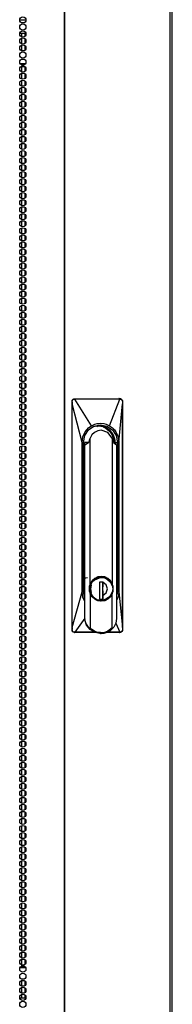
# Model space of a CAD drawing. Extents: x -254 to 40, y -65 to 172.
# Drawn here: x -135 to -130, y 41 to 67 of the extents above; entities that cross this region are included whole.
import ezdxf

# ---------------------------------------------------------------- set-up
doc = ezdxf.new("R2010")
doc.units = 0
doc.header["$MEASUREMENT"] = 0
doc.layers.add('TFR-TRI', color=7, linetype='CONTINUOUS')

msp = doc.modelspace()

# ---------------------------------------------------------------- linework, layer by layer
at = {"layer": 'TFR-TRI', "color": 30, "linetype": 'CONTINUOUS'}
for p, q in [((-133.386, 94.949), (-133.386, 13.028)), ((-133.368, 13.028), (-133.368, 94.949)), ((-130.545, 13.028), (-130.545, 94.949)), ((-130.492, 13.028), (-130.492, 94.949))]:
    msp.add_line(p, q, dxfattribs=at)
at = {"layer": 'TFR-TRI', "color": 95, "linetype": 'CONTINUOUS'}
for p, q in [((-134.58, 67.311), (-134.414, 67.311)), ((-134.576, 66.956), (-134.417, 66.956)), ((-134.454, 66.484), (-134.539, 66.484)), ((-134.429, 66.13), (-134.565, 66.13)), ((-134.54, 66.059), (-134.454, 66.059)), ((-134.522, 66.098), (-134.472, 66.098)), ((-134.565, 41.846), (-134.429, 41.846)), ((-134.54, 41.917), (-134.454, 41.917)), ((-134.521, 41.878), (-134.472, 41.878)), ((-134.539, 41.492), (-134.454, 41.492)), ((-134.417, 41.02), (-134.576, 41.02))]:
    msp.add_line(p, q, dxfattribs=at)
at = {"layer": 'TFR-TRI', "color": 252, "linetype": 'CONTINUOUS'}
for p, q in [((-134.535, 66.955), (-134.535, 66.859)), ((-134.446, 66.955), (-134.446, 66.867)), ((-134.535, 66.816), (-134.535, 66.67)), ((-134.446, 66.809), (-134.446, 66.678)), ((-134.535, 66.628), (-134.535, 66.483)), ((-134.446, 66.619), (-134.446, 66.489)), ((-134.535, 66.058), (-134.535, 65.914)), ((-134.446, 66.053), (-134.446, 65.922)), ((-134.535, 65.871), (-134.535, 65.725)), ((-134.535, 65.683), (-134.535, 65.536)), ((-134.446, 65.864), (-134.446, 65.732)), ((-134.446, 65.675), (-134.446, 65.544)), ((-134.535, 65.494), (-134.535, 65.347)), ((-134.446, 65.486), (-134.446, 65.355)), ((-134.535, 65.305), (-134.535, 65.157)), ((-134.535, 65.116), (-134.535, 64.969)), ((-134.446, 65.296), (-134.446, 65.166)), ((-134.446, 65.108), (-134.446, 64.977)), ((-134.535, 64.926), (-134.535, 64.78)), ((-134.446, 64.919), (-134.446, 64.789)), ((-134.535, 64.738), (-134.535, 64.591)), ((-134.446, 64.73), (-134.446, 64.599)), ((-134.535, 64.549), (-134.535, 64.402)), ((-134.535, 64.36), (-134.535, 64.214)), ((-134.446, 64.541), (-134.446, 64.41)), ((-134.446, 64.353), (-134.446, 64.221)), ((-134.535, 64.171), (-134.535, 64.024)), ((-134.446, 64.163), (-134.446, 64.032)), ((-134.535, 63.983), (-134.535, 63.836)), ((-134.535, 63.793), (-134.535, 63.646)), ((-134.446, 63.973), (-134.446, 63.844)), ((-134.446, 63.785), (-134.446, 63.654)), ((-134.535, 63.605), (-134.535, 63.457)), ((-134.446, 63.596), (-134.446, 63.466)), ((-134.535, 63.415), (-134.535, 63.269)), ((-134.446, 63.407), (-134.446, 63.276)), ((-134.535, 63.226), (-134.535, 63.079)), ((-134.535, 63.037), (-134.535, 62.891)), ((-134.446, 63.218), (-134.446, 63.087)), ((-134.446, 63.03), (-134.446, 62.899)), ((-134.535, 62.848), (-134.535, 62.701)), ((-134.446, 62.84), (-134.446, 62.709)), ((-134.535, 62.66), (-134.535, 62.513)), ((-134.535, 62.47), (-134.535, 62.323)), ((-134.446, 62.651), (-134.446, 62.521)), ((-134.446, 62.462), (-134.446, 62.331)), ((-134.535, 62.282), (-134.535, 62.134)), ((-134.446, 62.273), (-134.446, 62.143)), ((-134.535, 62.092), (-134.535, 61.946)), ((-134.446, 62.085), (-134.446, 61.953)), ((-134.535, 61.903), (-134.535, 61.756)), ((-134.535, 61.715), (-134.535, 61.568)), ((-134.446, 61.895), (-134.446, 61.764)), ((-134.446, 61.707), (-134.446, 61.576)), ((-134.535, 61.525), (-134.535, 61.378)), ((-134.446, 61.517), (-134.446, 61.386)), ((-134.535, 61.337), (-134.535, 61.19)), ((-134.535, 61.147), (-134.535, 61.001)), ((-134.446, 61.328), (-134.446, 61.198)), ((-134.446, 61.139), (-134.446, 61.008)), ((-134.535, 60.959), (-134.535, 60.811)), ((-134.446, 60.95), (-134.446, 60.82)), ((-134.535, 60.769), (-134.535, 60.623)), ((-134.446, 60.762), (-134.446, 60.631)), ((-134.535, 60.58), (-134.535, 60.433)), ((-134.535, 60.392), (-134.535, 60.245)), ((-134.446, 60.572), (-134.446, 60.441)), ((-134.446, 60.384), (-134.446, 60.253)), ((-134.535, 60.202), (-134.535, 60.055)), ((-134.446, 60.194), (-134.446, 60.063)), ((-134.535, 60.014), (-134.535, 59.867)), ((-134.535, 59.824), (-134.535, 59.678)), ((-134.446, 60.006), (-134.446, 59.875)), ((-134.446, 59.817), (-134.446, 59.685)), ((-134.535, 59.636), (-134.535, 59.488)), ((-134.446, 59.627), (-134.446, 59.497)), ((-134.535, 59.447), (-134.535, 59.3)), ((-134.446, 59.439), (-134.446, 59.308)), ((-134.535, 59.257), (-134.535, 59.11)), ((-134.535, 59.069), (-134.535, 58.922)), ((-134.446, 59.249), (-134.446, 59.118)), ((-134.446, 59.061), (-134.446, 58.93)), ((-134.535, 58.879), (-134.535, 58.733)), ((-134.446, 58.872), (-134.446, 58.74)), ((-134.535, 58.691), (-134.535, 58.544)), ((-134.535, 58.502), (-134.535, 58.355)), ((-134.446, 58.683), (-134.446, 58.552)), ((-134.446, 58.494), (-134.446, 58.363)), ((-134.535, 58.313), (-134.535, 58.165)), ((-134.446, 58.304), (-134.446, 58.174)), ((-134.535, 58.124), (-134.535, 57.977)), ((-134.446, 58.116), (-134.446, 57.985)), ((-134.535, 57.934), (-134.535, 57.788)), ((-134.535, 57.746), (-134.535, 57.599)), ((-134.446, 57.926), (-134.446, 57.797)), ((-134.446, 57.738), (-134.446, 57.607)), ((-134.535, 57.556), (-134.535, 57.41)), ((-134.446, 57.549), (-134.446, 57.418)), ((-134.535, 57.368), (-134.535, 57.222)), ((-134.535, 57.179), (-134.535, 57.032)), ((-134.446, 57.36), (-134.446, 57.229)), ((-134.446, 57.171), (-134.446, 57.04)), ((-134.535, 56.99), (-134.535, 56.842)), ((-134.446, 56.981), (-134.446, 56.852)), ((-134.535, 56.801), (-134.535, 56.654)), ((-134.446, 56.793), (-134.446, 56.662)), ((-134.535, 56.611), (-134.535, 56.465)), ((-134.535, 56.423), (-134.535, 56.276)), ((-134.446, 56.604), (-134.446, 56.474)), ((-134.446, 56.415), (-134.446, 56.284)), ((-134.535, 56.234), (-134.535, 56.087)), ((-134.446, 56.226), (-134.446, 56.095)), ((-134.535, 56.045), (-134.535, 55.899)), ((-134.535, 55.856), (-134.535, 55.709)), ((-134.446, 56.038), (-134.446, 55.906)), ((-134.446, 55.848), (-134.446, 55.717)), ((-134.535, 55.668), (-134.535, 55.521)), ((-134.446, 55.658), (-134.446, 55.529)), ((-134.535, 55.478), (-134.535, 55.331)), ((-134.446, 55.47), (-134.446, 55.339)), ((-134.535, 55.289), (-134.535, 55.142)), ((-134.535, 55.1), (-134.535, 54.954)), ((-134.446, 55.281), (-134.446, 55.151)), ((-134.446, 55.092), (-134.446, 54.961)), ((-134.535, 54.911), (-134.535, 54.764)), ((-134.446, 54.903), (-134.446, 54.772)), ((-134.535, 54.722), (-134.535, 54.576)), ((-134.535, 54.533), (-134.535, 54.386)), ((-134.446, 54.715), (-134.446, 54.584)), ((-134.446, 54.525), (-134.446, 54.394)), ((-134.535, 54.345), (-134.535, 54.198)), ((-134.446, 54.336), (-134.446, 54.206)), ((-134.535, 54.155), (-134.535, 54.008)), ((-134.446, 54.147), (-134.446, 54.016)), ((-134.535, 53.967), (-134.535, 53.819)), ((-134.535, 53.777), (-134.535, 53.632)), ((-134.446, 53.958), (-134.446, 53.828)), ((-134.446, 53.77), (-134.446, 53.64)), ((-134.535, 53.589), (-134.535, 53.442)), ((-134.446, 53.581), (-134.446, 53.45)), ((-134.535, 53.401), (-134.535, 53.254)), ((-134.535, 53.211), (-134.535, 53.065)), ((-134.446, 53.393), (-134.446, 53.262)), ((-134.446, 53.204), (-134.446, 53.072)), ((-134.535, 53.023), (-134.535, 52.876)), ((-134.446, 53.014), (-134.446, 52.884)), ((-134.535, 52.834), (-134.535, 52.687)), ((-134.446, 52.826), (-134.446, 52.695)), ((-134.535, 52.645), (-134.535, 52.497)), ((-134.535, 52.456), (-134.535, 52.309)), ((-134.446, 52.636), (-134.446, 52.506)), ((-134.446, 52.448), (-134.446, 52.317)), ((-134.535, 52.266), (-134.535, 52.12)), ((-134.446, 52.259), (-134.446, 52.127)), ((-134.535, 52.078), (-134.535, 51.931)), ((-134.535, 51.889), (-134.535, 51.742)), ((-134.446, 52.07), (-134.446, 51.939)), ((-134.446, 51.881), (-134.446, 51.75)), ((-134.535, 51.7), (-134.535, 51.554)), ((-134.446, 51.692), (-134.446, 51.561)), ((-134.535, 51.511), (-134.535, 51.364)), ((-134.446, 51.503), (-134.446, 51.372)), ((-134.535, 51.323), (-134.535, 51.175)), ((-134.535, 51.133), (-134.535, 50.986)), ((-134.446, 51.313), (-134.446, 51.184)), ((-134.446, 51.125), (-134.446, 50.994)), ((-134.535, 50.943), (-134.535, 50.797)), ((-134.446, 50.936), (-134.446, 50.805)), ((-134.535, 50.755), (-134.535, 50.608)), ((-134.535, 50.566), (-134.535, 50.419)), ((-134.446, 50.747), (-134.446, 50.616)), ((-134.446, 50.558), (-134.446, 50.427)), ((-134.535, 50.377), (-134.535, 50.231)), ((-134.446, 50.37), (-134.446, 50.239)), ((-134.535, 50.188), (-134.535, 50.041)), ((-134.446, 50.18), (-134.446, 50.049)), ((-134.535, 50), (-134.535, 49.852)), ((-134.535, 49.81), (-134.535, 49.663)), ((-134.446, 49.991), (-134.446, 49.861)), ((-134.446, 49.802), (-134.446, 49.671)), ((-134.535, 49.621), (-134.535, 49.474)), ((-134.446, 49.613), (-134.446, 49.483)), ((-134.535, 49.432), (-134.535, 49.286)), ((-134.535, 49.243), (-134.535, 49.096)), ((-134.446, 49.425), (-134.446, 49.293)), ((-134.446, 49.235), (-134.446, 49.104)), ((-134.535, 49.055), (-134.535, 48.908)), ((-134.446, 49.047), (-134.446, 48.916)), ((-134.535, 48.865), (-134.535, 48.718)), ((-134.446, 48.857), (-134.446, 48.726)), ((-134.535, 48.677), (-134.535, 48.529)), ((-134.535, 48.487), (-134.535, 48.341)), ((-134.446, 48.668), (-134.446, 48.538)), ((-134.446, 48.479), (-134.446, 48.348)), ((-134.535, 48.298), (-134.535, 48.151)), ((-134.446, 48.29), (-134.446, 48.16)), ((-134.535, 48.109), (-134.535, 47.963)), ((-134.535, 47.92), (-134.535, 47.773)), ((-134.446, 48.102), (-134.446, 47.971)), ((-134.446, 47.912), (-134.446, 47.781)), ((-134.535, 47.732), (-134.535, 47.585)), ((-134.446, 47.724), (-134.446, 47.593)), ((-134.535, 47.542), (-134.535, 47.395)), ((-134.446, 47.534), (-134.446, 47.403)), ((-134.535, 47.354), (-134.535, 47.207)), ((-134.535, 47.164), (-134.535, 47.018)), ((-134.446, 47.345), (-134.446, 47.215)), ((-134.446, 47.157), (-134.446, 47.025)), ((-134.535, 46.975), (-134.535, 46.828)), ((-134.446, 46.967), (-134.446, 46.837)), ((-134.535, 46.787), (-134.535, 46.64)), ((-134.535, 46.597), (-134.535, 46.45)), ((-134.446, 46.779), (-134.446, 46.648)), ((-134.446, 46.589), (-134.446, 46.458)), ((-134.535, 46.409), (-134.535, 46.262)), ((-134.446, 46.401), (-134.446, 46.27)), ((-134.535, 46.219), (-134.535, 46.073)), ((-134.446, 46.212), (-134.446, 46.08)), ((-134.535, 46.031), (-134.535, 45.884)), ((-134.535, 45.842), (-134.535, 45.695)), ((-134.446, 46.022), (-134.446, 45.892)), ((-134.446, 45.834), (-134.446, 45.703)), ((-134.535, 45.653), (-134.535, 45.505)), ((-134.446, 45.644), (-134.446, 45.514)), ((-134.535, 45.464), (-134.535, 45.317)), ((-134.535, 45.274), (-134.535, 45.128)), ((-134.446, 45.456), (-134.446, 45.325)), ((-134.446, 45.266), (-134.446, 45.135)), ((-134.535, 45.086), (-134.535, 44.939)), ((-134.446, 45.078), (-134.446, 44.947)), ((-134.535, 44.896), (-134.535, 44.75)), ((-134.446, 44.889), (-134.446, 44.758)), ((-134.535, 44.708), (-134.535, 44.562)), ((-134.535, 44.519), (-134.535, 44.372)), ((-134.446, 44.699), (-134.446, 44.569)), ((-134.446, 44.511), (-134.446, 44.38)), ((-134.535, 44.33), (-134.535, 44.182)), ((-134.446, 44.321), (-134.446, 44.192)), ((-134.535, 44.141), (-134.535, 43.994)), ((-134.535, 43.951), (-134.535, 43.805)), ((-134.446, 44.133), (-134.446, 44.002)), ((-134.446, 43.944), (-134.446, 43.812)), ((-134.535, 43.763), (-134.535, 43.616)), ((-134.446, 43.755), (-134.446, 43.624)), ((-134.535, 43.574), (-134.535, 43.427)), ((-134.446, 43.566), (-134.446, 43.435)), ((-134.535, 43.385), (-134.535, 43.239)), ((-134.535, 43.196), (-134.535, 43.049)), ((-134.446, 43.376), (-134.446, 43.246)), ((-134.446, 43.188), (-134.446, 43.057)), ((-134.535, 43.008), (-134.535, 42.86)), ((-134.446, 42.998), (-134.446, 42.869)), ((-134.535, 42.818), (-134.535, 42.671)), ((-134.535, 42.628), (-134.535, 42.482)), ((-134.446, 42.81), (-134.446, 42.679)), ((-134.446, 42.621), (-134.446, 42.49)), ((-134.535, 42.44), (-134.535, 42.294)), ((-134.446, 42.432), (-134.446, 42.301)), ((-134.535, 42.251), (-134.535, 42.104)), ((-134.446, 42.243), (-134.446, 42.112)), ((-134.535, 42.062), (-134.535, 41.918)), ((-134.446, 42.055), (-134.446, 41.924)), ((-134.535, 41.493), (-134.535, 41.348)), ((-134.535, 41.306), (-134.535, 41.159)), ((-134.446, 41.487), (-134.446, 41.356)), ((-134.446, 41.298), (-134.446, 41.168)), ((-134.535, 41.117), (-134.535, 41.02)), ((-134.446, 41.11), (-134.446, 41.02))]:
    msp.add_line(p, q, dxfattribs=at)
at = {"layer": 'TFR-TRI', "color": 3, "linetype": 'CONTINUOUS'}
for p, q in [((-133.179, 57.06), (-133.178, 57.08)), ((-133.178, 57.061), (-133.179, 57.06)), ((-133.177, 57.028), (-133.179, 57.06)), ((-133.178, 57.08), (-133.174, 57.091)), ((-133.176, 57.061), (-133.178, 57.061)), ((-133.176, 57.011), (-133.177, 57.028)), ((-133.174, 57.062), (-133.176, 57.061)), ((-133.174, 56.989), (-133.176, 57.011)), ((-133.174, 57.091), (-133.166, 57.104)), ((-133.171, 57.062), (-133.174, 57.062)), ((-133.174, 50.984), (-133.174, 56.989)), ((-133.173, 56.989), (-133.174, 56.989)), ((-133.172, 56.989), (-133.173, 56.989)), ((-133.172, 56.989), (-133.171, 56.991)), ((-133.172, 50.984), (-133.172, 56.989)), ((-132.911, 55.957), (-133.172, 56.989)), ((-133.171, 57.062), (-133.17, 57.074)), ((-133.169, 57.019), (-133.171, 57.062)), ((-133.171, 56.991), (-133.17, 56.994)), ((-133.17, 57.074), (-133.167, 57.085)), ((-133.17, 56.994), (-133.169, 57.004)), ((-133.169, 57.004), (-133.169, 57.019)), ((-133.167, 57.085), (-133.154, 57.104)), ((-133.166, 57.104), (-133.156, 57.114)), ((-133.156, 57.114), (-133.144, 57.122)), ((-133.154, 57.104), (-133.135, 57.117)), ((-133.144, 57.122), (-133.129, 57.127)), ((-133.135, 57.117), (-133.112, 57.122)), ((-133.129, 57.127), (-133.114, 57.129)), ((-133.114, 57.129), (-133.106, 57.129)), ((-133.113, 57.128), (-133.114, 57.129)), ((-133.113, 57.127), (-133.113, 57.128)), ((-133.113, 57.125), (-133.113, 57.127)), ((-133.112, 57.122), (-133.113, 57.125)), ((-133.112, 57.122), (-133.104, 57.122)), ((-133.106, 57.129), (-132.978, 57.129)), ((-133.105, 57.128), (-133.106, 57.129)), ((-133.105, 57.127), (-133.105, 57.128)), ((-133.104, 57.125), (-133.105, 57.127)), ((-133.104, 57.122), (-133.104, 57.125)), ((-133.104, 57.122), (-133.03, 57.123)), ((-132.66, 56.403), (-133.104, 57.122)), ((-133.03, 57.123), (-132.911, 57.123)), ((-132.978, 57.129), (-132.762, 57.129)), ((-132.911, 57.123), (-132.745, 57.123)), ((-132.762, 57.129), (-132.6, 57.129)), ((-132.745, 57.123), (-132.532, 57.123)), ((-132.6, 57.129), (-132.409, 57.129)), ((-132.532, 57.123), (-132.334, 57.123)), ((-132.409, 57.129), (-132.237, 57.129)), ((-132.334, 57.123), (-132.18, 57.123)), ((-132.237, 57.129), (-132.026, 57.129)), ((-132.18, 57.123), (-132.068, 57.123)), ((-132.171, 56.403), (-131.899, 57.122)), ((-132.068, 57.123), (-131.968, 57.123)), ((-132.026, 57.129), (-131.901, 57.129)), ((-131.968, 57.123), (-131.899, 57.122)), ((-131.893, 57.129), (-131.92, 57.139)), ((-131.92, 55.957), (-131.823, 56.989)), ((-131.893, 57.129), (-131.901, 57.129)), ((-131.901, 57.128), (-131.901, 57.129)), ((-131.9, 57.127), (-131.901, 57.128)), ((-131.899, 57.125), (-131.9, 57.127)), ((-131.899, 57.122), (-131.899, 57.125)), ((-131.899, 57.122), (-131.89, 57.122)), ((-131.869, 57.124), (-131.894, 57.134)), ((-131.893, 57.129), (-131.88, 57.128)), ((-131.892, 57.128), (-131.893, 57.129)), ((-131.892, 57.127), (-131.892, 57.128)), ((-131.891, 57.125), (-131.892, 57.127)), ((-131.89, 57.122), (-131.891, 57.125)), ((-131.89, 57.122), (-131.868, 57.117)), ((-131.88, 57.128), (-131.867, 57.124)), ((-131.868, 57.117), (-131.849, 57.104)), ((-131.867, 57.124), (-131.855, 57.117)), ((-131.855, 57.117), (-131.845, 57.108)), ((-131.849, 57.104), (-131.835, 57.085)), ((-131.845, 57.108), (-131.835, 57.095)), ((-131.835, 57.095), (-131.829, 57.081)), ((-131.835, 57.085), (-131.831, 57.074)), ((-131.831, 57.074), (-131.829, 57.062)), ((-131.829, 57.081), (-131.825, 57.06)), ((-131.829, 57.062), (-131.827, 57.062)), ((-131.829, 57.062), (-131.826, 57.018)), ((-131.827, 57.062), (-131.826, 57.061)), ((-131.826, 57.061), (-131.825, 57.061)), ((-131.826, 57.018), (-131.825, 57.003)), ((-131.825, 57.061), (-131.825, 57.06)), ((-131.825, 57.06), (-131.824, 57.02)), ((-131.825, 57.003), (-131.824, 56.991)), ((-131.824, 57.02), (-131.823, 56.989)), ((-131.824, 56.991), (-131.823, 56.989)), ((-131.823, 51.017), (-131.823, 56.989)), ((-131.823, 56.989), (-131.823, 56.989)), ((-131.823, 56.989), (-131.823, 56.989)), ((-131.823, 56.989), (-131.823, 50.984)), ((-132.74, 56.345), (-132.701, 56.376)), ((-132.738, 56.29), (-132.59, 56.392)), ((-132.701, 56.376), (-132.66, 56.403)), ((-132.66, 56.403), (-132.571, 56.444)), ((-132.617, 56.383), (-132.434, 56.409)), ((-132.574, 56.384), (-132.607, 56.377)), ((-132.59, 56.392), (-132.416, 56.428)), ((-132.571, 56.444), (-132.504, 56.461)), ((-132.497, 56.4), (-132.531, 56.393)), ((-132.527, 56.402), (-132.493, 56.405)), ((-132.515, 56.371), (-132.497, 56.4)), ((-132.504, 56.461), (-132.46, 56.467)), ((-132.497, 56.4), (-132.493, 56.405)), ((-132.493, 56.405), (-132.443, 56.402)), ((-132.46, 56.467), (-132.416, 56.469)), ((-132.443, 56.402), (-132.411, 56.397)), ((-132.434, 56.409), (-132.257, 56.355)), ((-132.416, 56.469), (-132.327, 56.461)), ((-132.416, 56.428), (-132.241, 56.392)), ((-132.411, 56.397), (-132.409, 56.396)), ((-132.409, 56.396), (-132.409, 56.396)), ((-132.409, 56.396), (-132.408, 56.396)), ((-132.408, 56.396), (-132.407, 56.396)), ((-132.407, 56.396), (-132.405, 56.395)), ((-132.405, 56.395), (-132.4, 56.394)), ((-132.4, 56.394), (-132.383, 56.39)), ((-132.383, 56.39), (-132.356, 56.382)), ((-132.356, 56.382), (-132.34, 56.376)), ((-132.34, 56.376), (-132.334, 56.374)), ((-132.334, 56.374), (-132.334, 56.373)), ((-132.334, 56.373), (-132.334, 56.373)), ((-132.334, 56.373), (-132.333, 56.373)), ((-132.333, 56.373), (-132.333, 56.373)), ((-132.333, 56.373), (-132.332, 56.373)), ((-132.332, 56.373), (-132.331, 56.372)), ((-132.331, 56.372), (-132.329, 56.371)), ((-132.329, 56.371), (-132.324, 56.369)), ((-132.327, 56.461), (-132.26, 56.444)), ((-132.324, 56.369), (-132.314, 56.365)), ((-132.261, 56.349), (-132.319, 56.374)), ((-132.318, 56.375), (-132.133, 56.224)), ((-132.26, 56.444), (-132.171, 56.403)), ((-132.241, 56.392), (-132.093, 56.29)), ((-132.171, 56.403), (-132.091, 56.345)), ((-132.911, 55.957), (-132.891, 56.102)), ((-132.891, 56.102), (-132.829, 56.241)), ((-132.872, 55.957), (-132.837, 56.138)), ((-132.837, 56.138), (-132.738, 56.29)), ((-132.829, 56.241), (-132.74, 56.345)), ((-132.643, 56.159), (-132.69, 56.074)), ((-132.574, 56.226), (-132.643, 56.159)), ((-132.488, 56.269), (-132.574, 56.226)), ((-132.394, 56.284), (-132.488, 56.269)), ((-132.215, 56.226), (-132.394, 56.284)), ((-132.314, 56.365), (-132.294, 56.355)), ((-132.294, 56.355), (-132.256, 56.332)), ((-132.207, 56.315), (-132.261, 56.349)), ((-132.257, 56.355), (-132.117, 56.231)), ((-132.256, 56.332), (-132.187, 56.274)), ((-132.098, 56.074), (-132.215, 56.226)), ((-132.159, 56.275), (-132.207, 56.315)), ((-132.187, 56.274), (-132.16, 56.243)), ((-132.16, 56.243), (-132.127, 56.197)), ((-132.12, 56.231), (-132.159, 56.275)), ((-132.133, 56.224), (-132.05, 55.996)), ((-132.127, 56.197), (-132.09, 56.123)), ((-132.087, 56.183), (-132.12, 56.231)), ((-132.093, 56.29), (-131.994, 56.138)), ((-132.091, 56.345), (-132.043, 56.296)), ((-132.09, 56.123), (-132.067, 56.02)), ((-132.07, 56.152), (-132.087, 56.183)), ((-132.056, 56.12), (-132.07, 56.152)), ((-132.033, 56.041), (-132.056, 56.12)), ((-132.043, 56.296), (-132.002, 56.241)), ((-132.002, 56.241), (-131.94, 56.102)), ((-131.994, 56.138), (-131.959, 55.957)), ((-131.94, 56.102), (-131.92, 55.957)), ((-132.911, 51.942), (-132.911, 55.957)), ((-132.872, 51.942), (-132.872, 55.957)), ((-132.845, 55.957), (-132.846, 55.925)), ((-132.846, 55.925), (-132.845, 55.893)), ((-132.845, 55.957), (-132.845, 55.893)), ((-132.837, 55.887), (-132.845, 55.957)), ((-132.734, 55.957), (-132.845, 55.957)), ((-132.845, 55.957), (-132.844, 55.877)), ((-132.845, 55.893), (-132.845, 52.252)), ((-132.844, 55.877), (-132.842, 55.868)), ((-132.837, 55.887), (-132.734, 55.957)), ((-132.837, 51.225), (-132.837, 55.887)), ((-132.729, 55.957), (-132.734, 55.957)), ((-132.719, 56.019), (-132.729, 55.957)), ((-132.69, 56.074), (-132.719, 56.019)), ((-132.69, 52.153), (-132.69, 56.074)), ((-132.085, 56.048), (-132.098, 56.074)), ((-132.098, 56.074), (-132.098, 52.153)), ((-132.076, 56.02), (-132.085, 56.048)), ((-132.07, 55.989), (-132.076, 56.02)), ((-132.068, 55.957), (-132.07, 55.989)), ((-132.068, 55.957), (-132.064, 55.957)), ((-132.064, 55.957), (-131.982, 55.887)), ((-132.055, 56.013), (-132.062, 56.02)), ((-132.049, 55.991), (-132.055, 56.013)), ((-132.049, 55.991), (-132.049, 55.987)), ((-132.049, 55.987), (-132.048, 55.987)), ((-132.047, 55.972), (-132.048, 55.987)), ((-132.047, 55.957), (-132.047, 55.972)), ((-132.039, 56.059), (-132.031, 56.008)), ((-132.025, 55.957), (-132.033, 56.041)), ((-132.031, 56.008), (-132.028, 55.957)), ((-132.028, 55.957), (-131.959, 55.957)), ((-131.982, 55.887), (-132.024, 55.957)), ((-131.982, 55.887), (-131.982, 51.225)), ((-131.959, 55.957), (-131.959, 51.942)), ((-131.92, 55.957), (-131.92, 51.942)), ((-132.878, 55.79), (-132.849, 55.732)), ((-132.863, 55.62), (-132.877, 55.672)), ((-132.872, 55.62), (-132.868, 55.62)), ((-132.868, 55.75), (-132.845, 55.715)), ((-132.868, 55.62), (-132.863, 55.62)), ((-132.863, 52.422), (-132.863, 55.62)), ((-132.872, 52.422), (-132.868, 52.422)), ((-132.868, 52.422), (-132.863, 52.422)), ((-132.863, 52.422), (-132.845, 52.422)), ((-132.85, 52.338), (-132.888, 52.321)), ((-132.872, 52.383), (-132.845, 52.383)), ((-132.872, 52.368), (-132.864, 52.376)), ((-132.872, 52.345), (-132.859, 52.359)), ((-132.845, 52.292), (-132.872, 52.292)), ((-132.845, 52.256), (-132.872, 52.256)), ((-132.865, 52.336), (-132.855, 52.339)), ((-132.864, 52.376), (-132.856, 52.383)), ((-132.859, 52.359), (-132.845, 52.373)), ((-132.855, 52.339), (-132.845, 52.342)), ((-132.839, 52.242), (-132.845, 52.252)), ((-132.839, 51.192), (-132.839, 52.242)), ((-132.823, 52.308), (-132.804, 52.315)), ((-132.804, 52.315), (-132.76, 52.321)), ((-132.69, 52.153), (-132.712, 52.088)), ((-132.706, 52.098), (-132.644, 52.228)), ((-132.701, 52.02), (-132.677, 52.142)), ((-132.641, 52.235), (-132.69, 52.153)), ((-132.678, 52.122), (-132.635, 52.206)), ((-132.677, 52.142), (-132.611, 52.245)), ((-132.644, 52.228), (-132.533, 52.317)), ((-132.571, 52.299), (-132.641, 52.235)), ((-132.635, 52.206), (-132.569, 52.272)), ((-132.611, 52.245), (-132.394, 52.337)), ((-132.486, 52.339), (-132.571, 52.299)), ((-132.569, 52.272), (-132.487, 52.314)), ((-132.533, 52.317), (-132.396, 52.349)), ((-132.487, 52.314), (-132.397, 52.328)), ((-132.394, 52.353), (-132.486, 52.339)), ((-132.409, 52.203), (-132.441, 52.192)), ((-132.421, 52.203), (-132.441, 52.196)), ((-132.346, 52.203), (-132.441, 52.203)), ((-132.441, 52.203), (-132.441, 51.739)), ((-132.382, 52.338), (-132.399, 52.338)), ((-132.397, 52.328), (-132.306, 52.314)), ((-132.396, 52.349), (-132.258, 52.317)), ((-132.302, 52.339), (-132.394, 52.353)), ((-132.394, 52.337), (-132.276, 52.313)), ((-132.364, 52.336), (-132.382, 52.338)), ((-132.315, 52.326), (-132.364, 52.336)), ((-132.355, 52.022), (-132.349, 52.188)), ((-132.348, 52.201), (-132.354, 52.11)), ((-132.352, 51.739), (-132.352, 52.203)), ((-132.352, 52.022), (-132.346, 52.187)), ((-132.349, 52.203), (-132.349, 52.188)), ((-132.346, 52.203), (-132.346, 52.187)), ((-132.259, 52.124), (-132.346, 52.187)), ((-132.268, 52.308), (-132.315, 52.326)), ((-132.306, 52.314), (-132.224, 52.272)), ((-132.217, 52.299), (-132.302, 52.339)), ((-132.276, 52.313), (-132.177, 52.245)), ((-132.227, 52.286), (-132.268, 52.308)), ((-132.258, 52.317), (-132.147, 52.225)), ((-132.193, 52.257), (-132.227, 52.286)), ((-132.224, 52.272), (-132.158, 52.206)), ((-132.148, 52.235), (-132.217, 52.299)), ((-132.191, 52.255), (-132.193, 52.257)), ((-132.19, 52.253), (-132.191, 52.255)), ((-132.164, 52.225), (-132.19, 52.253)), ((-132.177, 52.245), (-132.11, 52.142)), ((-132.141, 52.195), (-132.164, 52.225)), ((-132.158, 52.206), (-132.115, 52.122)), ((-132.098, 52.153), (-132.148, 52.235)), ((-132.147, 52.225), (-132.086, 52.093)), ((-132.124, 52.165), (-132.141, 52.195)), ((-132.11, 52.133), (-132.124, 52.165)), ((-132.11, 52.142), (-132.087, 52.02)), ((-132.109, 52.127), (-132.11, 52.133)), ((-132.081, 52.088), (-132.098, 52.153)), ((-133.172, 50.984), (-132.911, 51.942)), ((-132.891, 51.795), (-132.911, 51.942)), ((-132.835, 51.946), (-132.872, 51.948)), ((-132.837, 51.762), (-132.872, 51.942)), ((-132.712, 51.953), (-132.69, 51.888)), ((-132.708, 51.953), (-132.706, 52.098)), ((-132.65, 51.821), (-132.708, 51.953)), ((-132.677, 51.899), (-132.701, 52.02)), ((-132.641, 51.806), (-132.69, 51.888)), ((-132.69, 51.888), (-132.69, 50.969)), ((-132.639, 51.841), (-132.678, 51.919)), ((-132.611, 51.796), (-132.677, 51.899)), ((-132.675, 52.02), (-132.657, 52.122)), ((-132.657, 51.919), (-132.675, 52.02)), ((-132.354, 52.11), (-132.358, 52.016)), ((-132.358, 52.016), (-132.354, 51.928)), ((-132.349, 51.853), (-132.355, 52.022)), ((-132.354, 51.928), (-132.348, 51.84)), ((-132.346, 51.854), (-132.352, 52.022)), ((-132.346, 51.854), (-132.259, 51.917)), ((-132.226, 52.02), (-132.259, 52.124)), ((-132.259, 51.917), (-132.226, 52.02)), ((-132.11, 51.899), (-132.177, 51.796)), ((-132.115, 51.919), (-132.151, 51.845)), ((-132.086, 51.947), (-132.148, 51.815)), ((-132.098, 51.888), (-132.148, 51.806)), ((-132.087, 52.02), (-132.11, 51.899)), ((-132.108, 52.122), (-132.109, 52.127)), ((-132.098, 51.888), (-132.081, 51.953)), ((-132.098, 50.969), (-132.098, 51.888)), ((-132.086, 52.093), (-132.086, 51.947)), ((-132.075, 52.02), (-132.081, 52.088)), ((-132.081, 51.953), (-132.075, 52.02)), ((-131.959, 51.942), (-131.982, 51.823)), ((-131.959, 51.942), (-131.982, 51.942)), ((-131.92, 51.942), (-131.94, 51.795)), ((-131.92, 51.942), (-131.823, 50.984)), ((-132.839, 51.683), (-132.891, 51.795)), ((-132.543, 51.728), (-132.65, 51.821)), ((-132.571, 51.742), (-132.641, 51.806)), ((-132.581, 51.778), (-132.639, 51.841)), ((-132.511, 51.728), (-132.611, 51.796)), ((-132.486, 51.702), (-132.571, 51.742)), ((-132.407, 51.692), (-132.543, 51.728)), ((-132.394, 51.703), (-132.511, 51.728)), ((-132.394, 51.688), (-132.486, 51.702)), ((-132.441, 51.739), (-132.346, 51.739)), ((-132.402, 51.692), (-132.407, 51.692)), ((-132.397, 51.692), (-132.402, 51.692)), ((-132.258, 51.724), (-132.397, 51.692)), ((-132.276, 51.728), (-132.394, 51.703)), ((-132.302, 51.702), (-132.394, 51.688)), ((-132.349, 51.739), (-132.349, 51.853)), ((-132.272, 51.74), (-132.348, 51.716)), ((-132.346, 51.739), (-132.346, 51.854)), ((-132.217, 51.742), (-132.302, 51.702)), ((-132.177, 51.796), (-132.276, 51.728)), ((-132.205, 51.784), (-132.272, 51.74)), ((-132.148, 51.815), (-132.258, 51.724)), ((-132.148, 51.806), (-132.217, 51.742)), ((-132.151, 51.845), (-132.205, 51.784)), ((-131.94, 51.795), (-131.982, 51.704)), ((-132.839, 51.229), (-133.102, 50.855)), ((-132.839, 51.192), (-132.837, 51.225)), ((-132.79, 51.045), (-132.839, 51.192)), ((-132.805, 51.098), (-132.837, 51.225)), ((-132.736, 50.988), (-132.805, 51.098)), ((-132.008, 51.098), (-132.062, 50.988)), ((-131.982, 51.225), (-132.008, 51.098)), ((-132.007, 51.102), (-131.9, 50.855)), ((-133.179, 50.918), (-133.178, 50.935)), ((-133.176, 50.894), (-133.179, 50.918)), ((-133.178, 50.917), (-133.179, 50.918)), ((-133.178, 50.935), (-133.176, 50.951)), ((-133.176, 50.917), (-133.178, 50.917)), ((-133.176, 50.951), (-133.175, 50.972)), ((-133.174, 50.916), (-133.176, 50.917)), ((-133.171, 50.881), (-133.176, 50.894)), ((-133.175, 50.972), (-133.174, 50.984)), ((-133.174, 50.984), (-133.173, 50.984)), ((-133.171, 50.915), (-133.174, 50.916)), ((-133.173, 50.984), (-133.172, 50.984)), ((-133.171, 50.979), (-133.172, 50.984)), ((-133.17, 50.957), (-133.171, 50.979)), ((-133.171, 50.915), (-133.17, 50.941)), ((-133.17, 50.904), (-133.171, 50.915)), ((-133.161, 50.869), (-133.171, 50.881)), ((-133.17, 50.941), (-133.17, 50.957)), ((-133.167, 50.893), (-133.17, 50.904)), ((-133.154, 50.874), (-133.167, 50.893)), ((-133.151, 50.86), (-133.161, 50.869)), ((-133.135, 50.86), (-133.154, 50.874)), ((-133.14, 50.854), (-133.151, 50.86)), ((-133.114, 50.849), (-133.14, 50.854)), ((-133.112, 50.855), (-133.135, 50.86)), ((-133.114, 50.849), (-133.105, 50.849)), ((-133.113, 50.849), (-133.114, 50.849)), ((-133.112, 50.853), (-133.113, 50.851)), ((-133.113, 50.851), (-133.113, 50.849)), ((-133.102, 50.855), (-133.112, 50.855)), ((-133.112, 50.855), (-133.112, 50.853)), ((-132.936, 50.849), (-133.105, 50.849)), ((-133.104, 50.849), (-133.105, 50.849)), ((-133.103, 50.851), (-133.104, 50.849)), ((-133.102, 50.855), (-133.103, 50.853)), ((-133.103, 50.853), (-133.103, 50.851)), ((-133.034, 50.855), (-133.102, 50.855)), ((-132.936, 50.855), (-133.034, 50.855)), ((-132.825, 50.855), (-132.936, 50.855)), ((-132.719, 50.849), (-132.936, 50.849)), ((-132.669, 50.855), (-132.825, 50.855)), ((-132.694, 50.925), (-132.79, 51.045)), ((-132.736, 50.988), (-132.586, 50.864)), ((-132.736, 50.988), (-132.711, 50.966)), ((-132.567, 50.849), (-132.719, 50.849)), ((-132.711, 50.966), (-132.704, 50.962)), ((-132.704, 50.962), (-132.699, 50.961)), ((-132.699, 50.961), (-132.695, 50.961)), ((-132.695, 50.961), (-132.694, 50.962)), ((-132.694, 50.962), (-132.692, 50.962)), ((-132.564, 50.847), (-132.694, 50.925)), ((-132.692, 50.962), (-132.691, 50.964)), ((-132.691, 50.964), (-132.69, 50.965)), ((-132.647, 50.93), (-132.69, 50.969)), ((-132.69, 50.965), (-132.69, 50.969)), ((-132.577, 50.855), (-132.669, 50.855)), ((-132.6, 50.897), (-132.647, 50.93)), ((-132.546, 50.869), (-132.6, 50.897)), ((-132.586, 50.864), (-132.399, 50.82)), ((-132.416, 50.82), (-132.564, 50.847)), ((-132.478, 50.848), (-132.546, 50.869)), ((-132.503, 50.849), (-132.527, 50.849)), ((-132.416, 50.849), (-132.503, 50.849)), ((-132.394, 50.839), (-132.478, 50.848)), ((-132.416, 50.82), (-132.399, 50.82)), ((-132.399, 50.82), (-132.315, 50.827)), ((-132.307, 50.849), (-132.394, 50.839)), ((-132.315, 50.827), (-132.238, 50.859)), ((-132.26, 50.863), (-132.307, 50.849)), ((-132.06, 50.855), (-132.264, 50.855)), ((-132.216, 50.881), (-132.26, 50.863)), ((-132.238, 50.859), (-132.144, 50.905)), ((-132.07, 50.849), (-132.228, 50.849)), ((-132.098, 50.969), (-132.216, 50.881)), ((-132.144, 50.905), (-132.07, 50.981)), ((-132.098, 50.969), (-132.098, 50.965)), ((-132.098, 50.965), (-132.097, 50.964)), ((-132.097, 50.964), (-132.096, 50.962)), ((-132.096, 50.962), (-132.095, 50.962)), ((-132.095, 50.962), (-132.094, 50.961)), ((-132.094, 50.961), (-132.092, 50.961)), ((-132.092, 50.961), (-132.087, 50.962)), ((-132.087, 50.962), (-132.082, 50.966)), ((-132.082, 50.966), (-132.062, 50.988)), ((-131.902, 50.849), (-132.07, 50.849)), ((-131.9, 50.855), (-132.06, 50.855)), ((-131.893, 50.849), (-131.92, 50.839)), ((-131.893, 50.849), (-131.902, 50.849)), ((-131.901, 50.849), (-131.902, 50.849)), ((-131.9, 50.853), (-131.901, 50.851)), ((-131.901, 50.851), (-131.901, 50.849)), ((-131.89, 50.855), (-131.9, 50.855)), ((-131.9, 50.855), (-131.9, 50.853)), ((-131.894, 50.844), (-131.869, 50.854)), ((-131.879, 50.85), (-131.893, 50.849)), ((-131.892, 50.849), (-131.893, 50.849)), ((-131.891, 50.851), (-131.892, 50.849)), ((-131.89, 50.855), (-131.891, 50.853)), ((-131.891, 50.853), (-131.891, 50.851)), ((-131.868, 50.86), (-131.89, 50.855)), ((-131.865, 50.855), (-131.879, 50.85)), ((-131.848, 50.874), (-131.868, 50.86)), ((-131.852, 50.863), (-131.865, 50.855)), ((-131.841, 50.874), (-131.852, 50.863)), ((-131.835, 50.893), (-131.848, 50.874)), ((-131.829, 50.897), (-131.841, 50.874)), ((-131.831, 50.904), (-131.835, 50.893)), ((-131.829, 50.915), (-131.831, 50.904)), ((-131.826, 50.955), (-131.829, 50.915)), ((-131.825, 50.918), (-131.829, 50.897)), ((-131.829, 50.915), (-131.827, 50.916)), ((-131.827, 50.916), (-131.826, 50.917)), ((-131.825, 50.971), (-131.826, 50.955)), ((-131.826, 50.917), (-131.825, 50.917)), ((-131.824, 50.979), (-131.825, 50.971)), ((-131.824, 50.947), (-131.825, 50.918)), ((-131.825, 50.917), (-131.825, 50.918)), ((-131.823, 50.984), (-131.824, 50.947)), ((-131.823, 50.984), (-131.824, 50.979)), ((-131.823, 50.984), (-131.823, 51.017)), ((-131.823, 50.984), (-131.823, 50.984)), ((-131.823, 50.984), (-131.823, 50.984))]:
    msp.add_line(p, q, dxfattribs=at)
at = {"layer": 'TFR-TRI', "color": 30, "linetype": 'CONTINUOUS'}
for centre in [(-134.497, 67.311), (-134.497, 67.122), (-134.497, 66.933), (-134.497, 66.744), (-134.497, 66.555), (-134.497, 66.366), (-134.497, 66.177), (-134.497, 65.988), (-134.497, 65.799), (-134.497, 65.61), (-134.497, 65.421), (-134.497, 65.232), (-134.497, 65.043), (-134.497, 64.854), (-134.497, 64.665), (-134.497, 64.476), (-134.497, 64.287), (-134.497, 64.098), (-134.497, 63.909), (-134.497, 63.72), (-134.497, 63.531), (-134.497, 63.342), (-134.497, 63.153), (-134.497, 62.964), (-134.497, 62.775), (-134.497, 62.586), (-134.497, 62.397), (-134.497, 62.208), (-134.497, 62.02), (-134.497, 61.831), (-134.497, 61.642), (-134.497, 61.453), (-134.497, 61.264), (-134.497, 61.075), (-134.497, 60.886), (-134.497, 60.697), (-134.497, 60.508), (-134.497, 60.319), (-134.497, 60.13), (-134.497, 59.941), (-134.497, 59.752), (-134.497, 59.563), (-134.497, 59.374), (-134.497, 59.185), (-134.497, 58.996), (-134.497, 58.807), (-134.497, 58.618), (-134.497, 58.429), (-134.497, 58.24), (-134.497, 58.051), (-134.497, 57.862), (-134.497, 57.673), (-134.497, 57.484), (-134.497, 57.295), (-134.497, 57.106), (-134.497, 56.917), (-134.497, 56.728), (-134.497, 56.539), (-134.497, 56.35), (-134.497, 56.161), (-134.497, 55.972), (-134.497, 55.783), (-134.497, 55.594), (-134.497, 55.405), (-134.497, 55.216), (-134.497, 55.027), (-134.497, 54.838), (-134.497, 54.649), (-134.497, 54.46), (-134.497, 54.271), (-134.497, 54.083), (-134.497, 53.894), (-134.497, 53.705), (-134.497, 53.516), (-134.497, 53.327), (-134.497, 53.138), (-134.497, 52.949), (-134.497, 52.76), (-134.497, 52.571), (-134.497, 52.382), (-134.497, 52.193), (-134.497, 52.004), (-134.497, 51.815), (-134.497, 51.626), (-134.497, 51.437), (-134.497, 51.248), (-134.497, 51.059), (-134.497, 50.87), (-134.497, 50.681), (-134.497, 50.492), (-134.497, 50.303), (-134.497, 50.114), (-134.497, 49.925), (-134.497, 49.736), (-134.497, 49.547), (-134.497, 49.358), (-134.497, 49.169), (-134.497, 48.98), (-134.497, 48.791), (-134.497, 48.602), (-134.497, 48.413), (-134.497, 48.224), (-134.497, 48.035), (-134.497, 47.846), (-134.497, 47.657), (-134.497, 47.468), (-134.497, 47.279), (-134.497, 47.09), (-134.497, 46.901), (-134.497, 46.712), (-134.497, 46.523), (-134.497, 46.334), (-134.497, 46.146), (-134.497, 45.957), (-134.497, 45.768), (-134.497, 45.579), (-134.497, 45.39), (-134.497, 45.201), (-134.497, 45.012), (-134.497, 44.823), (-134.497, 44.634), (-134.497, 44.445), (-134.497, 44.256), (-134.497, 44.067), (-134.497, 43.878), (-134.497, 43.689), (-134.497, 43.5), (-134.497, 43.311), (-134.497, 43.122), (-134.497, 42.933), (-134.497, 42.744), (-134.497, 42.555), (-134.497, 42.366), (-134.497, 42.177), (-134.497, 41.988), (-134.497, 41.799), (-134.497, 41.61), (-134.497, 41.421), (-134.497, 41.232), (-134.497, 41.043), (-134.497, 40.854)]:
    msp.add_circle(centre, 0.0827, dxfattribs=at)

doc.saveas('drawing.dxf')
